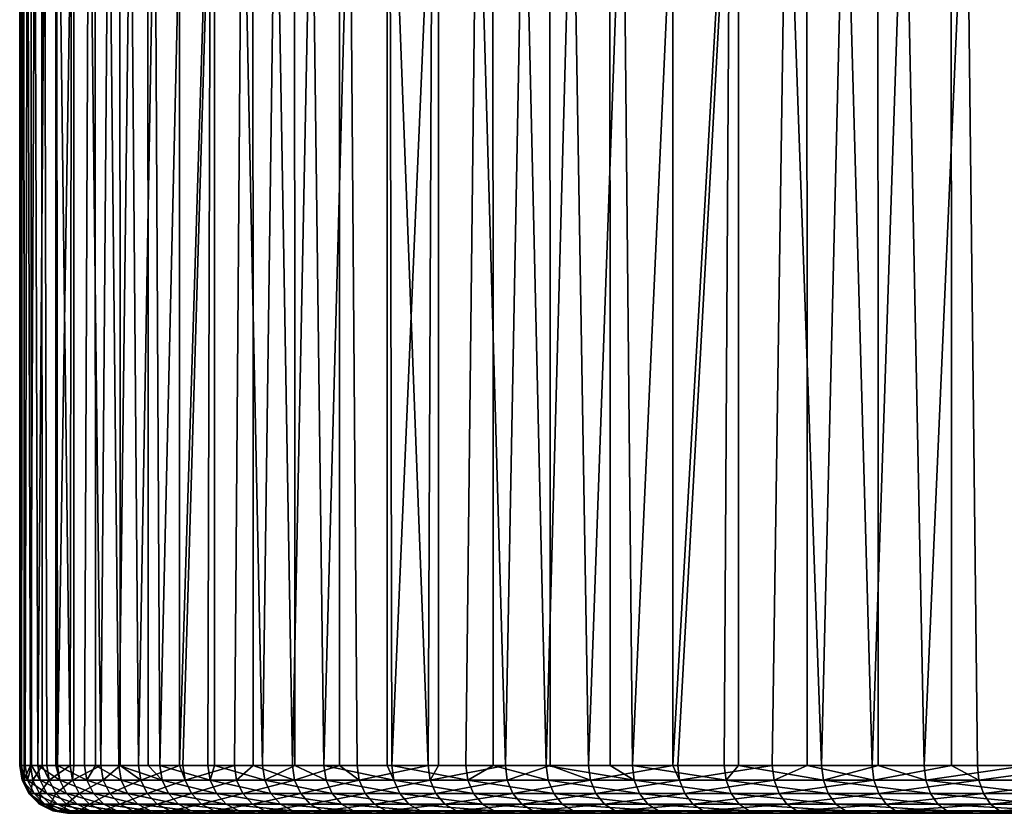
# Model space of a CAD drawing. Extents: x -88 to 190, y -79 to 25.
# Drawn here: x 120 to 130, y 0 to 8 of the extents above; entities that cross this region are included whole.
import ezdxf

# ---------------------------------------------------------------- set-up
doc = ezdxf.new("R2010")
doc.units = 0
doc.layers.add('L10', color=7, linetype='CONTINUOUS')

msp = doc.modelspace()

# ---------------------------------------------------------------- linework, layer by layer
at = {"layer": 'L10', "color": 7}
for points in [[(120.0081, 0.5, -0.529325), (120.0024, 0.5, -0.376981), (120.0047, 25, -0.529454)], [(120.0047, 25, -0.529454), (120.0024, 0.5, -0.376981), (120.0213, 0.5, 1.130705)], [(120.0081, 0.5, -0.529325), (120.0047, 25, -0.529454), (120.0592, 0.5, -1.883716)], [(120.0592, 0.5, -1.883716), (120.0047, 25, -0.529454), (120.1167, 25, -2.643975)], [(120.0047, 25, -0.529454), (120.0213, 0.5, 1.130705), (120.042, 25, 1.587704)], [(120.05, 0.5, 1.587201), (120.042, 25, 1.587704), (120.0213, 0.5, 1.130705)], [(120.116, 0.5, 2.635536), (120.2287, 25, 3.696952), (120.042, 25, 1.587704)], [(120.116, 0.5, 2.635536), (120.042, 25, 1.587704), (120.05, 0.5, 1.587201)], [(120.0592, 0.5, -1.883716), (120.1167, 25, -2.643975), (120.1262, 0.5, -2.643143)], [(120.2364, 0.5, 3.696067), (120.2287, 25, 3.696952), (120.116, 0.5, 2.635536)], [(120.3777, 25, -4.745323), (120.1917, 0.5, -3.385691), (120.1167, 25, -2.643975)], [(120.1262, 0.5, -2.643143), (120.1167, 25, -2.643975), (120.1917, 0.5, -3.385691)], [(120.3777, 25, -4.745323), (120.3808, 0.5, -4.744896), (120.1917, 0.5, -3.385691)], [(120.2364, 0.5, 3.696067), (120.2862, 0.5, 4.133709), (120.2287, 25, 3.696952)], [(120.2287, 25, 3.696952), (120.2862, 0.5, 4.133709), (120.5314, 0.5, 5.621439)], [(120.2287, 25, 3.696952), (120.5314, 0.5, 5.621439), (120.5636, 25, 5.787782)], [(120.7862, 25, -6.82303), (120.3994, 0.5, -4.879115), (120.3777, 25, -4.745323)], [(120.3994, 0.5, -4.879115), (120.3808, 0.5, -4.744896), (120.3777, 25, -4.745323)], [(120.7862, 25, -6.82303), (120.682, 0.5, -6.360213), (120.3994, 0.5, -4.879115)], [(120.5314, 0.5, 5.621439), (120.5673, 0.5, 5.786981), (120.5636, 25, 5.787782)], [(120.5636, 25, 5.787782), (120.5673, 0.5, 5.786981), (120.851, 0.5, 7.09497)], [(120.5636, 25, 5.787782), (120.851, 0.5, 7.09497), (121.0452, 25, 7.849778)], [(120.7941, 0.5, -6.821097), (120.682, 0.5, -6.360213), (120.7862, 25, -6.82303)], [(120.7941, 0.5, -6.821097), (120.7862, 25, -6.82303), (121.0385, 0.5, -7.825245)], [(121.0385, 0.5, -7.825245), (120.7862, 25, -6.82303), (121.3403, 25, -8.866745)], [(120.851, 0.5, 7.09497), (121.0543, 0.5, 7.847309), (121.0452, 25, 7.849778)], [(121.0385, 0.5, -7.825245), (121.3403, 25, -8.866745), (121.3476, 0.5, -8.864564)], [(121.0452, 25, 7.849778), (121.0543, 0.5, 7.847309), (121.2443, 0.5, 8.550578)], [(121.0452, 25, 7.849778), (121.2443, 0.5, 8.550578), (121.671, 25, 9.872667)], [(121.671, 25, 9.872667), (121.2443, 0.5, 8.550578), (121.6736, 0.5, 9.871817)], [(122.0371, 25, -10.86629), (121.4683, 0.5, -9.27051), (121.3403, 25, -8.866745)], [(121.3476, 0.5, -8.864564), (121.3403, 25, -8.866745), (121.4683, 0.5, -9.27051)], [(122.0371, 25, -10.86629), (121.9701, 0.5, -10.69236), (121.4683, 0.5, -9.27051)], [(121.671, 25, 9.872667), (121.6736, 0.5, 9.871817), (122.438, 25, 11.84637)], [(122.438, 25, 11.84637), (121.6736, 0.5, 9.871817), (121.7103, 0.5, 9.984586)], [(122.438, 25, 11.84637), (121.7103, 0.5, 9.984586), (122.2477, 0.5, 11.39337)], [(122.0409, 0.5, -10.86473), (121.9701, 0.5, -10.69236), (122.0371, 25, -10.86629)], [(122.0409, 0.5, -10.86473), (122.0371, 25, -10.86629), (122.5428, 0.5, -12.08719)], [(122.5428, 0.5, -12.08719), (122.0371, 25, -10.86629), (122.8732, 25, -12.81169)], [(122.4456, 0.5, 11.84302), (122.438, 25, 11.84637), (122.2477, 0.5, 11.39337)], [(122.8552, 0.5, 12.77338), (123.3423, 25, 13.76105), (122.438, 25, 11.84637)], [(122.8552, 0.5, 12.77338), (122.438, 25, 11.84637), (122.4456, 0.5, 11.84302)], [(122.5428, 0.5, -12.08719), (122.8732, 25, -12.81169), (122.8818, 0.5, -12.80767)], [(123.349, 0.5, 13.75771), (123.3423, 25, 13.76105), (122.8552, 0.5, 12.77338)], [(123.8445, 25, -14.69327), (123.1848, 0.5, -13.4515), (122.8732, 25, -12.81169)], [(122.8818, 0.5, -12.80767), (122.8732, 25, -12.81169), (123.1848, 0.5, -13.4515)], [(123.8445, 25, -14.69327), (123.8467, 0.5, -14.69215), (123.1848, 0.5, -13.4515)], [(123.349, 0.5, 13.75771), (123.5313, 0.5, 14.12112), (123.3423, 25, 13.76105)], [(123.3423, 25, 13.76105), (123.5313, 0.5, 14.12112), (124.2742, 0.5, 15.43319)], [(123.3423, 25, 13.76105), (124.2742, 0.5, 15.43319), (124.3794, 25, 15.60718)], [(124.9461, 25, -16.50165), (123.8945, 0.5, -14.78182), (123.8445, 25, -14.69327)], [(123.8945, 0.5, -14.78182), (123.8467, 0.5, -14.69215), (123.8445, 25, -14.69327)], [(124.9461, 25, -16.50165), (124.6702, 0.5, -16.0748), (123.8945, 0.5, -14.78182)], [(124.2742, 0.5, 15.43319), (124.3831, 0.5, 15.60481), (124.3794, 25, 15.60718)], [(124.3794, 25, 15.60718), (124.3831, 0.5, 15.60481), (125.0821, 0.5, 16.70627)], [(124.3794, 25, 15.60718), (125.0821, 0.5, 16.70627), (125.5441, 25, 17.37556)], [(124.9532, 0.5, -16.49693), (124.6702, 0.5, -16.0748), (124.9461, 25, -16.50165)], [(124.9532, 0.5, -16.49693), (124.9461, 25, -16.50165), (125.5098, 0.5, -17.32718)], [(125.5098, 0.5, -17.32718), (124.9461, 25, -16.50165), (126.1726, 25, -18.22782)], [(125.0821, 0.5, 16.70627), (125.5518, 0.5, 17.37012), (125.5441, 25, 17.37556)], [(125.5098, 0.5, -17.32718), (126.1726, 25, -18.22782), (126.1784, 0.5, -18.22348)], [(125.5441, 25, 17.37556), (125.5518, 0.5, 17.37012), (125.953, 0.5, 17.93715)], [(125.5441, 25, 17.37556), (125.953, 0.5, 17.93715), (126.8307, 25, 19.05737)], [(126.8307, 25, 19.05737), (125.953, 0.5, 17.93715), (126.8323, 0.5, 19.05613)], [(127.5177, 25, -19.86318), (126.4113, 0.5, -18.53579), (126.1726, 25, -18.22782)], [(126.1784, 0.5, -18.22348), (126.1726, 25, -18.22782), (126.4113, 0.5, -18.53579)], [(127.5177, 25, -19.86318), (127.3725, 0.5, -19.69757), (126.4113, 0.5, -18.53579)], [(126.8307, 25, 19.05737), (126.8323, 0.5, 19.05613), (128.2327, 25, 20.64423)], [(128.2327, 25, 20.64423), (126.8323, 0.5, 19.05613), (126.8846, 0.5, 19.12272)], [(128.2327, 25, 20.64423), (126.8846, 0.5, 19.12272), (127.8746, 0.5, 20.25998)], [(127.5212, 0.5, -19.85998), (127.3725, 0.5, -19.69757), (127.5177, 25, -19.86318)], [(127.5212, 0.5, -19.85998), (127.5177, 25, -19.86318), (128.3907, 0.5, -20.8096)], [(128.3907, 0.5, -20.8096), (127.5177, 25, -19.86318), (128.9748, 25, -21.39957)], [(128.2389, 0.5, 20.63827), (128.2327, 25, 20.64423), (127.8746, 0.5, 20.25998)], [(128.9205, 0.5, 21.34607), (129.7431, 25, 22.12825), (128.2327, 25, 20.64423)], [(128.9205, 0.5, 21.34607), (128.2327, 25, 20.64423), (128.2389, 0.5, 20.63827)], [(128.3907, 0.5, -20.8096), (128.9748, 25, -21.39957), (128.9814, 0.5, -21.3929)], [(129.748, 0.5, 22.12311), (129.7431, 25, 22.12825), (128.9205, 0.5, 21.34607)], [(130.5367, 25, -22.82936), (129.4636, 0.5, -21.86906), (128.9748, 25, -21.39957)], [(128.9814, 0.5, -21.3929), (128.9748, 25, -21.39957), (129.4636, 0.5, -21.86906)], [(130.5367, 25, -22.82936), (130.5378, 0.5, -22.82815), (129.4636, 0.5, -21.86906)], [(129.748, 0.5, 22.12311), (130.0196, 0.5, 22.37823), (129.7431, 25, 22.12825)], [(129.7431, 25, 22.12825), (130.0196, 0.5, 22.37823), (131.1693, 0.5, 23.35387)], [(129.7431, 25, 22.12825), (131.1693, 0.5, 23.35387), (131.3545, 25, 23.50203)], [(120.0268, 0.345492, -0.376674), (120.0213, 0.5, 1.130705), (120.0024, 0.5, -0.376981)], [(120.0268, 0.345492, -0.376674), (120.0024, 0.5, -0.376981), (120.0081, 0.5, -0.529325)], [(120.0081, 0.5, -0.529325), (120.0592, 0.5, -1.883716), (120.0836, 0.345492, -1.882179)], [(120.0836, 0.345492, -1.882179), (120.0268, 0.345492, -0.376674), (120.0081, 0.5, -0.529325)], [(120.0458, 0.345492, 1.129783), (120.05, 0.5, 1.587201), (120.0213, 0.5, 1.130705)], [(120.0458, 0.345492, 1.129783), (120.0213, 0.5, 1.130705), (120.0268, 0.345492, -0.376674)], [(120.1404, 0.345492, 2.633386), (120.116, 0.5, 2.635536), (120.0458, 0.345492, 1.129783)], [(120.116, 0.5, 2.635536), (120.05, 0.5, 1.587201), (120.0458, 0.345492, 1.129783)], [(120.1262, 0.5, -2.643143), (120.0836, 0.345492, -1.882179), (120.0592, 0.5, -1.883716)], [(120.216, 0.345492, -3.38293), (120.0836, 0.345492, -1.882179), (120.1262, 0.5, -2.643143)], [(120.2364, 0.5, 3.696067), (120.116, 0.5, 2.635536), (120.1404, 0.345492, 2.633386)], [(120.1262, 0.5, -2.643143), (120.1917, 0.5, -3.385691), (120.216, 0.345492, -3.38293)], [(120.1404, 0.345492, 2.633386), (120.3104, 0.345492, 4.130337), (120.2364, 0.5, 3.696067)], [(120.216, 0.345492, -3.38293), (120.1917, 0.5, -3.385691), (120.4236, 0.345492, -4.875135)], [(120.1917, 0.5, -3.385691), (120.3808, 0.5, -4.744896), (120.4236, 0.345492, -4.875135)], [(120.3104, 0.345492, 4.130337), (120.2862, 0.5, 4.133709), (120.2364, 0.5, 3.696067)], [(120.3104, 0.345492, 4.130337), (120.5314, 0.5, 5.621439), (120.2862, 0.5, 4.133709)], [(120.5554, 0.345492, 5.616854), (120.5314, 0.5, 5.621439), (120.3104, 0.345492, 4.130337)], [(120.4236, 0.345492, -4.875135), (120.3808, 0.5, -4.744896), (120.3994, 0.5, -4.879115)], [(120.4236, 0.345492, -4.875135), (120.3994, 0.5, -4.879115), (120.7059, 0.345492, -6.355025)], [(120.7059, 0.345492, -6.355025), (120.3994, 0.5, -4.879115), (120.682, 0.5, -6.360213)], [(120.5554, 0.345492, 5.616854), (120.5673, 0.5, 5.786981), (120.5314, 0.5, 5.621439)], [(120.8748, 0.345492, 7.089182), (120.851, 0.5, 7.09497), (120.5554, 0.345492, 5.616854)], [(120.851, 0.5, 7.09497), (120.5673, 0.5, 5.786981), (120.5554, 0.345492, 5.616854)], [(120.7059, 0.345492, -6.355025), (120.682, 0.5, -6.360213), (120.7941, 0.5, -6.821097)], [(121.0622, 0.345492, -7.818862), (120.7059, 0.345492, -6.355025), (120.7941, 0.5, -6.821097)], [(120.7941, 0.5, -6.821097), (121.0385, 0.5, -7.825245), (121.0622, 0.345492, -7.818862)], [(121.0543, 0.5, 7.847309), (120.851, 0.5, 7.09497), (120.8748, 0.345492, 7.089182)], [(120.8748, 0.345492, 7.089182), (121.2678, 0.345492, 8.543603), (121.0543, 0.5, 7.847309)], [(121.0622, 0.345492, -7.818862), (121.0385, 0.5, -7.825245), (121.4916, 0.345492, -9.262947)], [(121.0385, 0.5, -7.825245), (121.3476, 0.5, -8.864564), (121.4916, 0.345492, -9.262947)], [(121.2678, 0.345492, 8.543603), (121.2443, 0.5, 8.550578), (121.0543, 0.5, 7.847309)], [(121.2678, 0.345492, 8.543603), (121.6736, 0.5, 9.871817), (121.2443, 0.5, 8.550578)], [(121.7334, 0.345492, 9.976442), (121.6736, 0.5, 9.871817), (121.2678, 0.345492, 8.543603)], [(121.4916, 0.345492, -9.262947), (121.3476, 0.5, -8.864564), (121.4683, 0.5, -9.27051)], [(121.4916, 0.345492, -9.262947), (121.4683, 0.5, -9.27051), (121.993, 0.345492, -10.68363)], [(121.993, 0.345492, -10.68363), (121.4683, 0.5, -9.27051), (121.9701, 0.5, -10.69236)], [(121.7334, 0.345492, 9.976442), (121.7103, 0.5, 9.984586), (121.6736, 0.5, 9.871817)], [(122.2477, 0.5, 11.39337), (121.7103, 0.5, 9.984586), (121.7334, 0.345492, 9.976442)], [(121.7334, 0.345492, 9.976442), (122.2703, 0.345492, 11.38408), (122.2477, 0.5, 11.39337)], [(121.993, 0.345492, -10.68363), (121.9701, 0.5, -10.69236), (122.0409, 0.5, -10.86473)], [(122.5652, 0.345492, -12.07733), (121.993, 0.345492, -10.68363), (122.0409, 0.5, -10.86473)], [(122.0409, 0.5, -10.86473), (122.5428, 0.5, -12.08719), (122.5652, 0.345492, -12.07733)], [(122.2477, 0.5, 11.39337), (122.2703, 0.345492, 11.38408), (122.4456, 0.5, 11.84302)], [(122.2703, 0.345492, 11.38408), (122.8773, 0.345492, 12.76296), (122.4456, 0.5, 11.84302)], [(122.4456, 0.5, 11.84302), (122.8773, 0.345492, 12.76296), (122.8552, 0.5, 12.77338)], [(122.8818, 0.5, -12.80767), (122.5652, 0.345492, -12.07733), (122.5428, 0.5, -12.08719)], [(123.2066, 0.345492, -13.44052), (122.5652, 0.345492, -12.07733), (122.8818, 0.5, -12.80767)], [(123.349, 0.5, 13.75771), (122.8552, 0.5, 12.77338), (122.8773, 0.345492, 12.76296)], [(122.8773, 0.345492, 12.76296), (123.5529, 0.345492, 14.1096), (123.349, 0.5, 13.75771)], [(122.8818, 0.5, -12.80767), (123.1848, 0.5, -13.4515), (123.2066, 0.345492, -13.44052)], [(123.2066, 0.345492, -13.44052), (123.1848, 0.5, -13.4515), (123.9158, 0.345492, -14.76976)], [(123.1848, 0.5, -13.4515), (123.8467, 0.5, -14.69215), (123.9158, 0.345492, -14.76976)], [(123.5529, 0.345492, 14.1096), (123.5313, 0.5, 14.12112), (123.349, 0.5, 13.75771)], [(123.5529, 0.345492, 14.1096), (124.2742, 0.5, 15.43319), (123.5313, 0.5, 14.12112)], [(124.2952, 0.345492, 15.4206), (124.2742, 0.5, 15.43319), (123.5529, 0.345492, 14.1096)], [(123.9158, 0.345492, -14.76976), (123.8467, 0.5, -14.69215), (123.8945, 0.5, -14.78182)], [(123.9158, 0.345492, -14.76976), (123.8945, 0.5, -14.78182), (124.6908, 0.345492, -16.06169)], [(124.6908, 0.345492, -16.06169), (123.8945, 0.5, -14.78182), (124.6702, 0.5, -16.0748)], [(124.2952, 0.345492, 15.4206), (124.3831, 0.5, 15.60481), (124.2742, 0.5, 15.43319)], [(125.1024, 0.345492, 16.69264), (125.0821, 0.5, 16.70627), (124.2952, 0.345492, 15.4206)], [(125.0821, 0.5, 16.70627), (124.3831, 0.5, 15.60481), (124.2952, 0.345492, 15.4206)], [(124.6908, 0.345492, -16.06169), (124.6702, 0.5, -16.0748), (124.9532, 0.5, -16.49693)], [(125.5298, 0.345492, -17.31305), (124.6908, 0.345492, -16.06169), (124.9532, 0.5, -16.49693)], [(124.9532, 0.5, -16.49693), (125.5098, 0.5, -17.32718), (125.5298, 0.345492, -17.31305)], [(125.5518, 0.5, 17.37012), (125.0821, 0.5, 16.70627), (125.1024, 0.345492, 16.69264)], [(125.1024, 0.345492, 16.69264), (125.9726, 0.345492, 17.92252), (125.5518, 0.5, 17.37012)], [(125.5298, 0.345492, -17.31305), (125.5098, 0.5, -17.32718), (126.4306, 0.345492, -18.52067)], [(125.5098, 0.5, -17.32718), (126.1784, 0.5, -18.22348), (126.4306, 0.345492, -18.52067)], [(125.9726, 0.345492, 17.92252), (125.953, 0.5, 17.93715), (125.5518, 0.5, 17.37012)], [(125.9726, 0.345492, 17.92252), (126.8323, 0.5, 19.05613), (125.953, 0.5, 17.93715)], [(126.9035, 0.345492, 19.10712), (126.8323, 0.5, 19.05613), (125.9726, 0.345492, 17.92252)], [(126.4306, 0.345492, -18.52067), (126.1784, 0.5, -18.22348), (126.4113, 0.5, -18.53579)], [(126.4306, 0.345492, -18.52067), (126.4113, 0.5, -18.53579), (127.3909, 0.345492, -19.6815)], [(127.3909, 0.345492, -19.6815), (126.4113, 0.5, -18.53579), (127.3725, 0.5, -19.69757)], [(126.9035, 0.345492, 19.10712), (126.8846, 0.5, 19.12272), (126.8323, 0.5, 19.05613)], [(127.8746, 0.5, 20.25998), (126.8846, 0.5, 19.12272), (126.9035, 0.345492, 19.10712)], [(126.9035, 0.345492, 19.10712), (127.8927, 0.345492, 20.24346), (127.8746, 0.5, 20.25998)], [(127.3909, 0.345492, -19.6815), (127.3725, 0.5, -19.69757), (127.5212, 0.5, -19.85998)], [(128.4084, 0.345492, -20.79262), (127.3909, 0.345492, -19.6815), (127.5212, 0.5, -19.85998)], [(127.5212, 0.5, -19.85998), (128.3907, 0.5, -20.8096), (128.4084, 0.345492, -20.79262)], [(127.8746, 0.5, 20.25998), (127.8927, 0.345492, 20.24346), (128.2389, 0.5, 20.63827)], [(127.8927, 0.345492, 20.24346), (128.9377, 0.345492, 21.32866), (128.2389, 0.5, 20.63827)], [(128.2389, 0.5, 20.63827), (128.9377, 0.345492, 21.32866), (128.9205, 0.5, 21.34607)], [(128.9814, 0.5, -21.3929), (128.4084, 0.345492, -20.79262), (128.3907, 0.5, -20.8096)], [(129.4803, 0.345492, -21.85122), (128.4084, 0.345492, -20.79262), (128.9814, 0.5, -21.3929)], [(129.748, 0.5, 22.12311), (128.9205, 0.5, 21.34607), (128.9377, 0.345492, 21.32866)], [(128.9377, 0.345492, 21.32866), (130.0359, 0.345492, 22.35998), (129.748, 0.5, 22.12311)], [(128.9814, 0.5, -21.3929), (129.4636, 0.5, -21.86906), (129.4803, 0.345492, -21.85122)], [(129.4636, 0.5, -21.86906), (130.5378, 0.5, -22.82815), (129.4803, 0.345492, -21.85122)], [(129.4803, 0.345492, -21.85122), (130.5378, 0.5, -22.82815), (130.6041, 0.345492, -22.85462)], [(130.0359, 0.345492, 22.35998), (130.0196, 0.5, 22.37823), (129.748, 0.5, 22.12311)], [(130.0359, 0.345492, 22.35998), (131.1693, 0.5, 23.35387), (130.0196, 0.5, 22.37823)], [(131.1846, 0.345492, 23.33482), (131.1693, 0.5, 23.35387), (130.0359, 0.345492, 22.35998)], [(120.1545, 0.206107, -1.87772), (120.0979, 0.206107, -0.375781), (120.0268, 0.345492, -0.376674)], [(120.0268, 0.345492, -0.376674), (120.0979, 0.206107, -0.375781), (120.0458, 0.345492, 1.129783)], [(120.0836, 0.345492, -1.882179), (120.1545, 0.206107, -1.87772), (120.0268, 0.345492, -0.376674)], [(120.1404, 0.345492, 2.633386), (120.0458, 0.345492, 1.129783), (120.1167, 0.206107, 1.127106)], [(120.1167, 0.206107, 1.127106), (120.0458, 0.345492, 1.129783), (120.0979, 0.206107, -0.375781)], [(120.216, 0.345492, -3.38293), (120.2865, 0.206107, -3.374915), (120.0836, 0.345492, -1.882179)], [(120.2865, 0.206107, -3.374915), (120.1545, 0.206107, -1.87772), (120.0836, 0.345492, -1.882179)], [(120.1167, 0.206107, 1.127106), (120.2111, 0.206107, 2.627147), (120.1404, 0.345492, 2.633386)], [(120.1404, 0.345492, 2.633386), (120.2111, 0.206107, 2.627147), (120.3104, 0.345492, 4.130337)], [(120.2111, 0.206107, 2.627147), (120.3807, 0.206107, 4.120551), (120.3104, 0.345492, 4.130337)], [(120.216, 0.345492, -3.38293), (120.4236, 0.345492, -4.875135), (120.4936, 0.206107, -4.863584)], [(120.4936, 0.206107, -4.863584), (120.2865, 0.206107, -3.374915), (120.216, 0.345492, -3.38293)], [(120.3104, 0.345492, 4.130337), (120.3807, 0.206107, 4.120551), (120.5554, 0.345492, 5.616854)], [(120.6252, 0.206107, 5.603546), (120.5554, 0.345492, 5.616854), (120.3807, 0.206107, 4.120551)], [(120.7059, 0.345492, -6.355025), (120.7753, 0.206107, -6.339969), (120.4236, 0.345492, -4.875135)], [(120.4936, 0.206107, -4.863584), (120.4236, 0.345492, -4.875135), (120.7753, 0.206107, -6.339969)], [(120.8748, 0.345492, 7.089182), (120.5554, 0.345492, 5.616854), (120.6252, 0.206107, 5.603546)], [(120.6252, 0.206107, 5.603546), (120.9438, 0.206107, 7.072386), (120.8748, 0.345492, 7.089182)], [(121.1307, 0.206107, -7.800337), (120.7753, 0.206107, -6.339969), (120.7059, 0.345492, -6.355025)], [(121.0622, 0.345492, -7.818862), (121.1307, 0.206107, -7.800337), (120.7059, 0.345492, -6.355025)], [(120.8748, 0.345492, 7.089182), (120.9438, 0.206107, 7.072386), (121.2678, 0.345492, 8.543603)], [(120.9438, 0.206107, 7.072386), (121.3359, 0.206107, 8.523361), (121.2678, 0.345492, 8.543603)], [(121.0622, 0.345492, -7.818862), (121.4916, 0.345492, -9.262947), (121.5591, 0.206107, -9.241002)], [(121.5591, 0.206107, -9.241002), (121.1307, 0.206107, -7.800337), (121.0622, 0.345492, -7.818862)], [(121.2678, 0.345492, 8.543603), (121.3359, 0.206107, 8.523361), (121.7334, 0.345492, 9.976442)], [(121.3359, 0.206107, 8.523361), (121.8003, 0.206107, 9.952805), (121.7334, 0.345492, 9.976442)], [(121.993, 0.345492, -10.68363), (122.0594, 0.206107, -10.65832), (121.4916, 0.345492, -9.262947)], [(121.5591, 0.206107, -9.241002), (121.4916, 0.345492, -9.262947), (122.0594, 0.206107, -10.65832)], [(121.7334, 0.345492, 9.976442), (121.8003, 0.206107, 9.952805), (122.2703, 0.345492, 11.38408)], [(121.8003, 0.206107, 9.952805), (122.336, 0.206107, 11.35711), (122.2703, 0.345492, 11.38408)], [(122.6302, 0.206107, -12.04872), (122.0594, 0.206107, -10.65832), (121.993, 0.345492, -10.68363)], [(122.5652, 0.345492, -12.07733), (122.6302, 0.206107, -12.04872), (121.993, 0.345492, -10.68363)], [(122.2703, 0.345492, 11.38408), (122.336, 0.206107, 11.35711), (122.8773, 0.345492, 12.76296)], [(122.336, 0.206107, 11.35711), (122.9416, 0.206107, 12.73272), (122.8773, 0.345492, 12.76296)], [(123.2066, 0.345492, -13.44052), (123.2701, 0.206107, -13.40868), (122.5652, 0.345492, -12.07733)], [(123.2701, 0.206107, -13.40868), (122.6302, 0.206107, -12.04872), (122.5652, 0.345492, -12.07733)], [(122.8773, 0.345492, 12.76296), (122.9416, 0.206107, 12.73272), (123.5529, 0.345492, 14.1096)], [(122.9416, 0.206107, 12.73272), (123.6155, 0.206107, 14.07617), (123.5529, 0.345492, 14.1096)], [(123.2066, 0.345492, -13.44052), (123.9158, 0.345492, -14.76976), (123.9776, 0.206107, -14.73477)], [(123.9776, 0.206107, -14.73477), (123.2701, 0.206107, -13.40868), (123.2066, 0.345492, -13.44052)], [(123.5529, 0.345492, 14.1096), (123.6155, 0.206107, 14.07617), (124.2952, 0.345492, 15.4206)], [(124.3561, 0.206107, 15.38406), (124.2952, 0.345492, 15.4206), (123.6155, 0.206107, 14.07617)], [(124.6908, 0.345492, -16.06169), (124.7508, 0.206107, -16.02364), (123.9158, 0.345492, -14.76976)], [(123.9776, 0.206107, -14.73477), (123.9158, 0.345492, -14.76976), (124.7508, 0.206107, -16.02364)], [(125.1024, 0.345492, 16.69264), (124.2952, 0.345492, 15.4206), (124.3561, 0.206107, 15.38406)], [(124.3561, 0.206107, 15.38406), (125.1614, 0.206107, 16.65309), (125.1024, 0.345492, 16.69264)], [(125.5878, 0.206107, -17.27203), (124.7508, 0.206107, -16.02364), (124.6908, 0.345492, -16.06169)], [(125.5298, 0.345492, -17.31305), (125.5878, 0.206107, -17.27203), (124.6908, 0.345492, -16.06169)], [(125.1024, 0.345492, 16.69264), (125.1614, 0.206107, 16.65309), (125.9726, 0.345492, 17.92252)], [(125.1614, 0.206107, 16.65309), (126.0295, 0.206107, 17.88005), (125.9726, 0.345492, 17.92252)], [(125.5298, 0.345492, -17.31305), (126.4306, 0.345492, -18.52067), (126.4864, 0.206107, -18.47679)], [(126.4864, 0.206107, -18.47679), (125.5878, 0.206107, -17.27203), (125.5298, 0.345492, -17.31305)], [(125.9726, 0.345492, 17.92252), (126.0295, 0.206107, 17.88005), (126.9035, 0.345492, 19.10712)], [(126.0295, 0.206107, 17.88005), (126.9582, 0.206107, 19.06185), (126.9035, 0.345492, 19.10712)], [(127.3909, 0.345492, -19.6815), (127.4445, 0.206107, -19.63487), (126.4306, 0.345492, -18.52067)], [(126.4864, 0.206107, -18.47679), (126.4306, 0.345492, -18.52067), (127.4445, 0.206107, -19.63487)], [(126.9035, 0.345492, 19.10712), (126.9582, 0.206107, 19.06185), (127.8927, 0.345492, 20.24346)], [(126.9582, 0.206107, 19.06185), (127.945, 0.206107, 20.1955), (127.8927, 0.345492, 20.24346)], [(128.4595, 0.206107, -20.74336), (127.4445, 0.206107, -19.63487), (127.3909, 0.345492, -19.6815)], [(128.4084, 0.345492, -20.79262), (128.4595, 0.206107, -20.74336), (127.3909, 0.345492, -19.6815)], [(127.8927, 0.345492, 20.24346), (127.945, 0.206107, 20.1955), (128.9377, 0.345492, 21.32866)], [(127.945, 0.206107, 20.1955), (128.9876, 0.206107, 21.27812), (128.9377, 0.345492, 21.32866)], [(129.4803, 0.345492, -21.85122), (129.529, 0.206107, -21.79945), (128.4084, 0.345492, -20.79262)], [(129.529, 0.206107, -21.79945), (128.4595, 0.206107, -20.74336), (128.4084, 0.345492, -20.79262)], [(128.9377, 0.345492, 21.32866), (128.9876, 0.206107, 21.27812), (130.0359, 0.345492, 22.35998)], [(128.9876, 0.206107, 21.27812), (130.0832, 0.206107, 22.307), (130.0359, 0.345492, 22.35998)], [(129.4803, 0.345492, -21.85122), (130.6041, 0.345492, -22.85462), (130.6501, 0.206107, -22.80047)], [(130.6501, 0.206107, -22.80047), (129.529, 0.206107, -21.79945), (129.4803, 0.345492, -21.85122)], [(130.0359, 0.345492, 22.35998), (130.0832, 0.206107, 22.307), (131.1846, 0.345492, 23.33482)], [(131.2292, 0.206107, 23.27953), (131.1846, 0.345492, 23.33482), (130.0832, 0.206107, 22.307)], [(120.1545, 0.206107, -1.87772), (120.2649, 0.095492, -1.870774), (120.0979, 0.206107, -0.375781)], [(120.1167, 0.206107, 1.127106), (120.0979, 0.206107, -0.375781), (120.2085, 0.095492, -0.374391)], [(120.2085, 0.095492, -0.374391), (120.0979, 0.206107, -0.375781), (120.2649, 0.095492, -1.870774)], [(120.2085, 0.095492, -0.374391), (120.2273, 0.095492, 1.122937), (120.1167, 0.206107, 1.127106)], [(120.1167, 0.206107, 1.127106), (120.2273, 0.095492, 1.122937), (120.2111, 0.206107, 2.627147)], [(120.3965, 0.095492, -3.362431), (120.2649, 0.095492, -1.870774), (120.1545, 0.206107, -1.87772)], [(120.2865, 0.206107, -3.374915), (120.3965, 0.095492, -3.362431), (120.1545, 0.206107, -1.87772)], [(120.2273, 0.095492, 1.122937), (120.3213, 0.095492, 2.617429), (120.2111, 0.206107, 2.627147)], [(120.2111, 0.206107, 2.627147), (120.3213, 0.095492, 2.617429), (120.3807, 0.206107, 4.120551)], [(120.4936, 0.206107, -4.863584), (120.6028, 0.095492, -4.845594), (120.2865, 0.206107, -3.374915)], [(120.6028, 0.095492, -4.845594), (120.3965, 0.095492, -3.362431), (120.2865, 0.206107, -3.374915)], [(120.4903, 0.095492, 4.105309), (120.3807, 0.206107, 4.120551), (120.3213, 0.095492, 2.617429)], [(120.6252, 0.206107, 5.603546), (120.3807, 0.206107, 4.120551), (120.4903, 0.095492, 4.105309)], [(120.4903, 0.095492, 4.105309), (120.7338, 0.095492, 5.582819), (120.6252, 0.206107, 5.603546)], [(120.4936, 0.206107, -4.863584), (120.7753, 0.206107, -6.339969), (120.8834, 0.095492, -6.316517)], [(120.8834, 0.095492, -6.316517), (120.6028, 0.095492, -4.845594), (120.4936, 0.206107, -4.863584)], [(120.6252, 0.206107, 5.603546), (120.7338, 0.095492, 5.582819), (120.9438, 0.206107, 7.072386)], [(120.7338, 0.095492, 5.582819), (121.0513, 0.095492, 7.046226), (120.9438, 0.206107, 7.072386)], [(121.1307, 0.206107, -7.800337), (121.2375, 0.095492, -7.771484), (120.7753, 0.206107, -6.339969)], [(120.8834, 0.095492, -6.316517), (120.7753, 0.206107, -6.339969), (121.2375, 0.095492, -7.771484)], [(120.9438, 0.206107, 7.072386), (121.0513, 0.095492, 7.046226), (121.3359, 0.206107, 8.523361)], [(121.0513, 0.095492, 7.046226), (121.4419, 0.095492, 8.491834), (121.3359, 0.206107, 8.523361)], [(121.6643, 0.095492, -9.206819), (121.2375, 0.095492, -7.771484), (121.1307, 0.206107, -7.800337)], [(121.5591, 0.206107, -9.241002), (121.6643, 0.095492, -9.206819), (121.1307, 0.206107, -7.800337)], [(121.3359, 0.206107, 8.523361), (121.4419, 0.095492, 8.491834), (121.8003, 0.206107, 9.952805)], [(121.4419, 0.095492, 8.491834), (121.9046, 0.095492, 9.91599), (121.8003, 0.206107, 9.952805)], [(121.5591, 0.206107, -9.241002), (122.0594, 0.206107, -10.65832), (122.1627, 0.095492, -10.6189)], [(122.1627, 0.095492, -10.6189), (121.6643, 0.095492, -9.206819), (121.5591, 0.206107, -9.241002)], [(121.8003, 0.206107, 9.952805), (121.9046, 0.095492, 9.91599), (122.336, 0.206107, 11.35711)], [(121.9046, 0.095492, 9.91599), (122.4383, 0.095492, 11.3151), (122.336, 0.206107, 11.35711)], [(122.6302, 0.206107, -12.04872), (122.7314, 0.095492, -12.00415), (122.0594, 0.206107, -10.65832)], [(122.1627, 0.095492, -10.6189), (122.0594, 0.206107, -10.65832), (122.7314, 0.095492, -12.00415)], [(122.336, 0.206107, 11.35711), (122.4383, 0.095492, 11.3151), (122.9416, 0.206107, 12.73272)], [(122.4383, 0.095492, 11.3151), (123.0417, 0.095492, 12.68562), (122.9416, 0.206107, 12.73272)], [(123.369, 0.095492, -13.35908), (122.7314, 0.095492, -12.00415), (122.6302, 0.206107, -12.04872)], [(123.2701, 0.206107, -13.40868), (123.369, 0.095492, -13.35908), (122.6302, 0.206107, -12.04872)], [(122.9416, 0.206107, 12.73272), (123.0417, 0.095492, 12.68562), (123.6155, 0.206107, 14.07617)], [(123.7131, 0.095492, 14.0241), (123.6155, 0.206107, 14.07617), (123.0417, 0.095492, 12.68562)], [(123.9776, 0.206107, -14.73477), (124.0738, 0.095492, -14.68027), (123.2701, 0.206107, -13.40868)], [(124.0738, 0.095492, -14.68027), (123.369, 0.095492, -13.35908), (123.2701, 0.206107, -13.40868)], [(124.3561, 0.206107, 15.38406), (123.6155, 0.206107, 14.07617), (123.7131, 0.095492, 14.0241)], [(123.7131, 0.095492, 14.0241), (124.4509, 0.095492, 15.32716), (124.3561, 0.206107, 15.38406)], [(123.9776, 0.206107, -14.73477), (124.7508, 0.206107, -16.02364), (124.8442, 0.095492, -15.96437)], [(124.8442, 0.095492, -15.96437), (124.0738, 0.095492, -14.68027), (123.9776, 0.206107, -14.73477)], [(124.3561, 0.206107, 15.38406), (124.4509, 0.095492, 15.32716), (125.1614, 0.206107, 16.65309)], [(124.4509, 0.095492, 15.32716), (125.2533, 0.095492, 16.59149), (125.1614, 0.206107, 16.65309)], [(125.5878, 0.206107, -17.27203), (125.6781, 0.095492, -17.20814), (124.7508, 0.206107, -16.02364)], [(124.8442, 0.095492, -15.96437), (124.7508, 0.206107, -16.02364), (125.6781, 0.095492, -17.20814)], [(125.1614, 0.206107, 16.65309), (125.2533, 0.095492, 16.59149), (126.0295, 0.206107, 17.88005)], [(125.2533, 0.095492, 16.59149), (126.1182, 0.095492, 17.81392), (126.0295, 0.206107, 17.88005)], [(126.5734, 0.095492, -18.40844), (125.6781, 0.095492, -17.20814), (125.5878, 0.206107, -17.27203)], [(126.4864, 0.206107, -18.47679), (126.5734, 0.095492, -18.40844), (125.5878, 0.206107, -17.27203)], [(126.0295, 0.206107, 17.88005), (126.1182, 0.095492, 17.81392), (126.9582, 0.206107, 19.06185)], [(126.1182, 0.095492, 17.81392), (127.0434, 0.095492, 18.99134), (126.9582, 0.206107, 19.06185)], [(126.4864, 0.206107, -18.47679), (127.4445, 0.206107, -19.63487), (127.5279, 0.095492, -19.56225)], [(127.5279, 0.095492, -19.56225), (126.5734, 0.095492, -18.40844), (126.4864, 0.206107, -18.47679)], [(126.9582, 0.206107, 19.06185), (127.0434, 0.095492, 18.99134), (127.945, 0.206107, 20.1955)], [(127.0434, 0.095492, 18.99134), (128.0266, 0.095492, 20.12079), (127.945, 0.206107, 20.1955)], [(128.4595, 0.206107, -20.74336), (128.5392, 0.095492, -20.66663), (127.4445, 0.206107, -19.63487)], [(127.5279, 0.095492, -19.56225), (127.4445, 0.206107, -19.63487), (128.5392, 0.095492, -20.66663)], [(127.945, 0.206107, 20.1955), (128.0266, 0.095492, 20.12079), (128.9876, 0.206107, 21.27812)], [(128.0266, 0.095492, 20.12079), (129.0653, 0.095492, 21.19942), (128.9876, 0.206107, 21.27812)], [(129.6047, 0.095492, -21.71881), (128.5392, 0.095492, -20.66663), (128.4595, 0.206107, -20.74336)], [(129.529, 0.206107, -21.79945), (129.6047, 0.095492, -21.71881), (128.4595, 0.206107, -20.74336)], [(128.9876, 0.206107, 21.27812), (129.0653, 0.095492, 21.19942), (130.0832, 0.206107, 22.307)], [(130.1569, 0.095492, 22.22449), (130.0832, 0.206107, 22.307), (129.0653, 0.095492, 21.19942)], [(130.6501, 0.206107, -22.80047), (130.7217, 0.095492, -22.71613), (129.529, 0.206107, -21.79945)], [(130.7217, 0.095492, -22.71613), (129.6047, 0.095492, -21.71881), (129.529, 0.206107, -21.79945)], [(131.2292, 0.206107, 23.27953), (130.0832, 0.206107, 22.307), (130.1569, 0.095492, 22.22449)], [(130.1569, 0.095492, 22.22449), (131.2986, 0.095492, 23.19342), (131.2292, 0.206107, 23.27953)], [(120.2085, 0.095492, -0.374391), (120.2649, 0.095492, -1.870774), (120.404, 0.024472, -1.862022)], [(120.404, 0.024472, -1.862022), (120.3478, 0.024472, -0.37264), (120.2085, 0.095492, -0.374391)], [(120.2085, 0.095492, -0.374391), (120.3478, 0.024472, -0.37264), (120.2273, 0.095492, 1.122937)], [(120.3478, 0.024472, -0.37264), (120.3666, 0.024472, 1.117684), (120.2273, 0.095492, 1.122937)], [(120.2273, 0.095492, 1.122937), (120.3666, 0.024472, 1.117684), (120.3213, 0.095492, 2.617429)], [(120.3965, 0.095492, -3.362431), (120.5349, 0.024472, -3.346701), (120.2649, 0.095492, -1.870774)], [(120.404, 0.024472, -1.862022), (120.2649, 0.095492, -1.870774), (120.5349, 0.024472, -3.346701)], [(120.4903, 0.095492, 4.105309), (120.3213, 0.095492, 2.617429), (120.4601, 0.024472, 2.605184)], [(120.4601, 0.024472, 2.605184), (120.3213, 0.095492, 2.617429), (120.3666, 0.024472, 1.117684)], [(120.5582, 0, -1.85232), (120.5023, 0, -0.370698), (120.3478, 0.024472, -0.37264)], [(120.3478, 0.024472, -0.37264), (120.5023, 0, -0.370698), (120.3666, 0.024472, 1.117684)], [(120.404, 0.024472, -1.862022), (120.5582, 0, -1.85232), (120.3478, 0.024472, -0.37264)], [(120.4601, 0.024472, 2.605184), (120.3666, 0.024472, 1.117684), (120.521, 0, 1.11186)], [(120.521, 0, 1.11186), (120.3666, 0.024472, 1.117684), (120.5023, 0, -0.370698)], [(120.7403, 0.024472, -4.822925), (120.5349, 0.024472, -3.346701), (120.3965, 0.095492, -3.362431)], [(120.6028, 0.095492, -4.845594), (120.7403, 0.024472, -4.822925), (120.3965, 0.095492, -3.362431)], [(120.404, 0.024472, -1.862022), (120.5349, 0.024472, -3.346701), (120.6885, 0, -3.329263)], [(120.6885, 0, -3.329263), (120.5582, 0, -1.85232), (120.404, 0.024472, -1.862022)], [(120.4601, 0.024472, 2.605184), (120.6283, 0.024472, 4.086103), (120.4903, 0.095492, 4.105309)], [(120.521, 0, 1.11186), (120.6141, 0, 2.59161), (120.4601, 0.024472, 2.605184)], [(120.4601, 0.024472, 2.605184), (120.6141, 0, 2.59161), (120.6283, 0.024472, 4.086103)], [(120.4903, 0.095492, 4.105309), (120.6283, 0.024472, 4.086103), (120.7338, 0.095492, 5.582819)], [(148.5178, 0, -29.46274), (120.521, 0, 1.11186), (120.5023, 0, -0.370698)], [(148.5178, 0, -29.46274), (120.5023, 0, -0.370698), (120.5582, 0, -1.85232)], [(120.6141, 0, 2.59161), (120.521, 0, 1.11186), (148.5178, 0, -29.46274)], [(120.7403, 0.024472, -4.822925), (120.8928, 0, -4.797796), (120.5349, 0.024472, -3.346701)], [(120.6885, 0, -3.329263), (120.5349, 0.024472, -3.346701), (120.8928, 0, -4.797796)], [(120.5582, 0, -1.85232), (120.6885, 0, -3.329263), (148.5178, 0, -29.46274)], [(120.8834, 0.095492, -6.316517), (121.0196, 0.024472, -6.286967), (120.6028, 0.095492, -4.845594)], [(121.0196, 0.024472, -6.286967), (120.7403, 0.024472, -4.822925), (120.6028, 0.095492, -4.845594)], [(120.6141, 0, 2.59161), (120.7814, 0, 4.064814), (120.6283, 0.024472, 4.086103)], [(148.5178, 0, -29.46274), (120.7814, 0, 4.064814), (120.6141, 0, 2.59161)], [(120.6283, 0.024472, 4.086103), (120.8708, 0.024472, 5.556701), (120.7338, 0.095492, 5.582819)], [(120.6283, 0.024472, 4.086103), (120.7814, 0, 4.064814), (120.8708, 0.024472, 5.556701)], [(120.6885, 0, -3.329263), (120.8928, 0, -4.797796), (148.5178, 0, -29.46274)], [(120.7338, 0.095492, 5.582819), (120.8708, 0.024472, 5.556701), (121.0513, 0.095492, 7.046226)], [(121.1706, 0, -6.25421), (120.8928, 0, -4.797796), (120.7403, 0.024472, -4.822925)], [(121.0196, 0.024472, -6.286967), (121.1706, 0, -6.25421), (120.7403, 0.024472, -4.822925)], [(120.7814, 0, 4.064814), (121.0225, 0, 5.527749), (120.8708, 0.024472, 5.556701)], [(148.5178, 0, -29.46274), (121.0225, 0, 5.527749), (120.7814, 0, 4.064814)], [(120.8708, 0.024472, 5.556701), (121.1867, 0.024472, 7.013261), (121.0513, 0.095492, 7.046226)], [(120.8708, 0.024472, 5.556701), (121.0225, 0, 5.527749), (121.1867, 0.024472, 7.013261)], [(120.8834, 0.095492, -6.316517), (121.2375, 0.095492, -7.771484), (121.3721, 0.024472, -7.735127)], [(121.3721, 0.024472, -7.735127), (121.0196, 0.024472, -6.286967), (120.8834, 0.095492, -6.316517)], [(148.5178, 0, -29.46274), (120.8928, 0, -4.797796), (121.1706, 0, -6.25421)], [(121.3721, 0.024472, -7.735127), (121.5212, 0, -7.694825), (121.0196, 0.024472, -6.286967)], [(121.5212, 0, -7.694825), (121.1706, 0, -6.25421), (121.0196, 0.024472, -6.286967)], [(121.0225, 0, 5.527749), (121.3369, 0, 6.97672), (121.1867, 0.024472, 7.013261)], [(121.3369, 0, 6.97672), (121.0225, 0, 5.527749), (148.5178, 0, -29.46274)], [(121.0513, 0.095492, 7.046226), (121.1867, 0.024472, 7.013261), (121.4419, 0.095492, 8.491834)], [(148.5178, 0, -29.46274), (121.1706, 0, -6.25421), (121.5212, 0, -7.694825)], [(121.1867, 0.024472, 7.013261), (121.5755, 0.024472, 8.452106), (121.4419, 0.095492, 8.491834)], [(121.1867, 0.024472, 7.013261), (121.3369, 0, 6.97672), (121.5755, 0.024472, 8.452106)], [(121.6643, 0.095492, -9.206819), (121.7969, 0.024472, -9.163748), (121.2375, 0.095492, -7.771484)], [(121.3721, 0.024472, -7.735127), (121.2375, 0.095492, -7.771484), (121.7969, 0.024472, -9.163748)], [(121.3369, 0, 6.97672), (121.7236, 0, 8.408069), (121.5755, 0.024472, 8.452106)], [(121.7236, 0, 8.408069), (121.3369, 0, 6.97672), (178.8294, 0, -6.25421)], [(170.1941, 0, -21.50458), (121.3369, 0, 6.97672), (169.0882, 0, -22.49205)], [(169.0882, 0, -22.49205), (121.3369, 0, 6.97672), (167.9339, 0, -23.42272)], [(170.1941, 0, -21.50458), (171.2491, 0, -20.46277), (121.3369, 0, 6.97672)], [(121.3369, 0, 6.97672), (171.2491, 0, -20.46277), (172.2504, 0, -19.36928)], [(121.3369, 0, 6.97672), (172.2504, 0, -19.36928), (173.1955, 0, -18.22686)], [(158.7627, 0, -28.1685), (160.167, 0, -27.69265), (121.3369, 0, 6.97672)], [(173.1955, 0, -18.22686), (174.082, 0, -17.0384), (121.3369, 0, 6.97672)], [(121.3369, 0, 6.97672), (174.082, 0, -17.0384), (174.9077, 0, -15.80689)], [(121.3369, 0, 6.97672), (174.9077, 0, -15.80689), (175.6704, 0, -14.53546)], [(158.7627, 0, -28.1685), (121.3369, 0, 6.97672), (157.3364, 0, -28.5732)], [(160.167, 0, -27.69265), (161.5455, 0, -27.14684), (121.3369, 0, 6.97672)], [(121.3369, 0, 6.97672), (161.5455, 0, -27.14684), (162.8949, 0, -26.53245)], [(121.3369, 0, 6.97672), (162.8949, 0, -26.53245), (164.2117, 0, -25.85105)], [(164.2117, 0, -25.85105), (165.4927, 0, -25.10434), (121.3369, 0, 6.97672)], [(121.3369, 0, 6.97672), (165.4927, 0, -25.10434), (166.7344, 0, -24.29421)], [(121.3369, 0, 6.97672), (166.7344, 0, -24.29421), (167.9339, 0, -23.42272)], [(175.6704, 0, -14.53546), (176.3683, 0, -13.2273), (121.3369, 0, 6.97672)], [(121.3369, 0, 6.97672), (176.3683, 0, -13.2273), (176.9996, 0, -11.88574)], [(121.3369, 0, 6.97672), (176.9996, 0, -11.88574), (177.5627, 0, -10.51415)], [(177.5627, 0, -10.51415), (178.0562, 0, -9.116001), (121.3369, 0, 6.97672)], [(121.3369, 0, 6.97672), (178.0562, 0, -9.116001), (178.4788, 0, -7.694825)], [(121.3369, 0, 6.97672), (178.4788, 0, -7.694825), (178.8294, 0, -6.25421)], [(148.5178, 0, -29.46274), (150, 0, -29.5), (121.3369, 0, 6.97672)], [(121.3369, 0, 6.97672), (150, 0, -29.5), (151.4822, 0, -29.46274)], [(121.3369, 0, 6.97672), (151.4822, 0, -29.46274), (152.9607, 0, -29.35106)], [(152.9607, 0, -29.35106), (154.4317, 0, -29.16523), (121.3369, 0, 6.97672)], [(121.3369, 0, 6.97672), (154.4317, 0, -29.16523), (155.8914, 0, -28.90572)], [(121.3369, 0, 6.97672), (155.8914, 0, -28.90572), (157.3364, 0, -28.5732)], [(121.3721, 0.024472, -7.735127), (121.7969, 0.024472, -9.163748), (121.9438, 0, -9.116001)], [(121.9438, 0, -9.116001), (121.5212, 0, -7.694825), (121.3721, 0.024472, -7.735127)], [(121.4419, 0.095492, 8.491834), (121.5755, 0.024472, 8.452106), (121.9046, 0.095492, 9.91599)], [(121.5212, 0, -7.694825), (121.9438, 0, -9.116001), (148.5178, 0, -29.46274)], [(121.5755, 0.024472, 8.452106), (122.0361, 0.024472, 9.8696), (121.9046, 0.095492, 9.91599)], [(121.5755, 0.024472, 8.452106), (121.7236, 0, 8.408069), (122.0361, 0.024472, 9.8696)], [(122.2929, 0.024472, -10.56922), (121.7969, 0.024472, -9.163748), (121.6643, 0.095492, -9.206819)], [(122.1627, 0.095492, -10.6189), (122.2929, 0.024472, -10.56922), (121.6643, 0.095492, -9.206819)], [(121.7236, 0, 8.408069), (122.1818, 0, 9.818177), (122.0361, 0.024472, 9.8696)], [(178.8294, 0, -6.25421), (122.1818, 0, 9.818177), (121.7236, 0, 8.408069)], [(122.2929, 0.024472, -10.56922), (122.4373, 0, -10.51415), (121.7969, 0.024472, -9.163748)], [(121.9438, 0, -9.116001), (121.7969, 0.024472, -9.163748), (122.4373, 0, -10.51415)], [(121.9046, 0.095492, 9.91599), (122.0361, 0.024472, 9.8696), (122.4383, 0.095492, 11.3151)], [(148.5178, 0, -29.46274), (121.9438, 0, -9.116001), (122.4373, 0, -10.51415)], [(122.0361, 0.024472, 9.8696), (122.5673, 0.024472, 11.26216), (122.4383, 0.095492, 11.3151)], [(122.0361, 0.024472, 9.8696), (122.1818, 0, 9.818177), (122.5673, 0.024472, 11.26216)], [(122.1627, 0.095492, -10.6189), (122.7314, 0.095492, -12.00415), (122.859, 0.024472, -11.94799)], [(122.859, 0.024472, -11.94799), (122.2929, 0.024472, -10.56922), (122.1627, 0.095492, -10.6189)], [(122.7102, 0, 11.20348), (122.5673, 0.024472, 11.26216), (122.1818, 0, 9.818177)], [(178.8294, 0, -6.25421), (122.7102, 0, 11.20348), (122.1818, 0, 9.818177)], [(123.0004, 0, -11.88574), (122.4373, 0, -10.51415), (122.2929, 0.024472, -10.56922)], [(122.859, 0.024472, -11.94799), (123.0004, 0, -11.88574), (122.2929, 0.024472, -10.56922)], [(148.5178, 0, -29.46274), (122.4373, 0, -10.51415), (123.0004, 0, -11.88574)], [(122.4383, 0.095492, 11.3151), (122.5673, 0.024472, 11.26216), (123.0417, 0.095492, 12.68562)], [(123.1678, 0.024472, 12.62628), (123.0417, 0.095492, 12.68562), (122.5673, 0.024472, 11.26216)], [(123.1678, 0.024472, 12.62628), (122.5673, 0.024472, 11.26216), (122.7102, 0, 11.20348)], [(122.7102, 0, 11.20348), (123.3076, 0, 12.56049), (123.1678, 0.024472, 12.62628)], [(123.3076, 0, 12.56049), (122.7102, 0, 11.20348), (178.8294, 0, -6.25421)], [(123.369, 0.095492, -13.35908), (123.4936, 0.024472, -13.29658), (122.7314, 0.095492, -12.00415)], [(122.859, 0.024472, -11.94799), (122.7314, 0.095492, -12.00415), (123.4936, 0.024472, -13.29658)], [(122.859, 0.024472, -11.94799), (123.4936, 0.024472, -13.29658), (123.6317, 0, -13.2273)], [(123.6317, 0, -13.2273), (123.0004, 0, -11.88574), (122.859, 0.024472, -11.94799)], [(123.0004, 0, -11.88574), (123.6317, 0, -13.2273), (148.5178, 0, -29.46274)], [(123.7131, 0.095492, 14.0241), (123.0417, 0.095492, 12.68562), (123.1678, 0.024472, 12.62628)], [(123.1678, 0.024472, 12.62628), (123.8361, 0.024472, 13.95849), (123.7131, 0.095492, 14.0241)], [(123.1678, 0.024472, 12.62628), (123.3076, 0, 12.56049), (123.8361, 0.024472, 13.95849)], [(123.3076, 0, 12.56049), (123.9724, 0, 13.88577), (123.8361, 0.024472, 13.95849)], [(123.9724, 0, 13.88577), (123.3076, 0, 12.56049), (178.8294, 0, -6.25421)], [(124.1951, 0.024472, -14.61159), (123.4936, 0.024472, -13.29658), (123.369, 0.095492, -13.35908)], [(124.0738, 0.095492, -14.68027), (124.1951, 0.024472, -14.61159), (123.369, 0.095492, -13.35908)], [(124.1951, 0.024472, -14.61159), (124.3296, 0, -14.53546), (123.4936, 0.024472, -13.29658)], [(123.6317, 0, -13.2273), (123.4936, 0.024472, -13.29658), (124.3296, 0, -14.53546)], [(148.5178, 0, -29.46274), (123.6317, 0, -13.2273), (124.3296, 0, -14.53546)], [(123.7131, 0.095492, 14.0241), (123.8361, 0.024472, 13.95849), (124.4509, 0.095492, 15.32716)], [(123.8361, 0.024472, 13.95849), (124.5705, 0.024472, 15.25545), (124.4509, 0.095492, 15.32716)], [(123.8361, 0.024472, 13.95849), (123.9724, 0, 13.88577), (124.5705, 0.024472, 15.25545)], [(123.9724, 0, 13.88577), (124.703, 0, 15.17597), (124.5705, 0.024472, 15.25545)], [(178.8294, 0, -6.25421), (124.703, 0, 15.17597), (123.9724, 0, 13.88577)], [(124.8442, 0.095492, -15.96437), (124.9619, 0.024472, -15.88968), (124.0738, 0.095492, -14.68027)], [(124.9619, 0.024472, -15.88968), (124.1951, 0.024472, -14.61159), (124.0738, 0.095492, -14.68027)], [(125.0923, 0, -15.80689), (124.3296, 0, -14.53546), (124.1951, 0.024472, -14.61159)], [(124.9619, 0.024472, -15.88968), (125.0923, 0, -15.80689), (124.1951, 0.024472, -14.61159)], [(148.5178, 0, -29.46274), (124.3296, 0, -14.53546), (125.0923, 0, -15.80689)], [(124.4509, 0.095492, 15.32716), (124.5705, 0.024472, 15.25545), (125.2533, 0.095492, 16.59149)], [(124.5705, 0.024472, 15.25545), (125.3691, 0.024472, 16.51387), (125.2533, 0.095492, 16.59149)], [(124.5705, 0.024472, 15.25545), (124.703, 0, 15.17597), (125.3691, 0.024472, 16.51387)], [(124.703, 0, 15.17597), (125.4974, 0, 16.42783), (125.3691, 0.024472, 16.51387)], [(178.8294, 0, -6.25421), (125.4974, 0, 16.42783), (124.703, 0, 15.17597)], [(124.8442, 0.095492, -15.96437), (125.6781, 0.095492, -17.20814), (125.7919, 0.024472, -17.12763)], [(125.7919, 0.024472, -17.12763), (124.9619, 0.024472, -15.88968), (124.8442, 0.095492, -15.96437)], [(125.7919, 0.024472, -17.12763), (125.918, 0, -17.0384), (124.9619, 0.024472, -15.88968)], [(125.918, 0, -17.0384), (125.0923, 0, -15.80689), (124.9619, 0.024472, -15.88968)], [(125.0923, 0, -15.80689), (125.918, 0, -17.0384), (148.5178, 0, -29.46274)], [(125.2533, 0.095492, 16.59149), (125.3691, 0.024472, 16.51387), (126.1182, 0.095492, 17.81392)], [(125.3691, 0.024472, 16.51387), (126.2299, 0.024472, 17.73058), (126.1182, 0.095492, 17.81392)], [(125.3691, 0.024472, 16.51387), (125.4974, 0, 16.42783), (126.2299, 0.024472, 17.73058)], [(125.4974, 0, 16.42783), (126.3538, 0, 17.6382), (126.2299, 0.024472, 17.73058)], [(126.3538, 0, 17.6382), (125.4974, 0, 16.42783), (178.8294, 0, -6.25421)], [(126.5734, 0.095492, -18.40844), (126.683, 0.024472, -18.32232), (125.6781, 0.095492, -17.20814)], [(125.7919, 0.024472, -17.12763), (125.6781, 0.095492, -17.20814), (126.683, 0.024472, -18.32232)], [(125.7919, 0.024472, -17.12763), (126.683, 0.024472, -18.32232), (126.8045, 0, -18.22686)], [(126.8045, 0, -18.22686), (125.918, 0, -17.0384), (125.7919, 0.024472, -17.12763)], [(148.5178, 0, -29.46274), (125.918, 0, -17.0384), (126.8045, 0, -18.22686)], [(126.1182, 0.095492, 17.81392), (126.2299, 0.024472, 17.73058), (127.0434, 0.095492, 18.99134)], [(126.2299, 0.024472, 17.73058), (127.1508, 0.024472, 18.9025), (127.0434, 0.095492, 18.99134)], [(126.2299, 0.024472, 17.73058), (126.3538, 0, 17.6382), (127.1508, 0.024472, 18.9025)], [(126.3538, 0, 17.6382), (127.2699, 0, 18.80401), (127.1508, 0.024472, 18.9025)], [(178.8294, 0, -6.25421), (127.2699, 0, 18.80401), (126.3538, 0, 17.6382)], [(127.6331, 0.024472, -19.47073), (126.683, 0.024472, -18.32232), (126.5734, 0.095492, -18.40844)], [(127.5279, 0.095492, -19.56225), (127.6331, 0.024472, -19.47073), (126.5734, 0.095492, -18.40844)], [(127.6331, 0.024472, -19.47073), (127.7496, 0, -19.36928), (126.683, 0.024472, -18.32232)], [(126.8045, 0, -18.22686), (126.683, 0.024472, -18.32232), (127.7496, 0, -19.36928)], [(148.5178, 0, -29.46274), (126.8045, 0, -18.22686), (127.7496, 0, -19.36928)], [(127.0434, 0.095492, 18.99134), (127.1508, 0.024472, 18.9025), (128.0266, 0.095492, 20.12079)], [(127.1508, 0.024472, 18.9025), (128.1294, 0.024472, 20.02666), (128.0266, 0.095492, 20.12079)], [(127.1508, 0.024472, 18.9025), (127.2699, 0, 18.80401), (128.1294, 0.024472, 20.02666)], [(128.2434, 0, 19.92232), (128.1294, 0.024472, 20.02666), (127.2699, 0, 18.80401)], [(178.8294, 0, -6.25421), (128.2434, 0, 19.92232), (127.2699, 0, 18.80401)], [(127.5279, 0.095492, -19.56225), (128.5392, 0.095492, -20.66663), (128.6396, 0.024472, -20.56995)], [(128.6396, 0.024472, -20.56995), (127.6331, 0.024472, -19.47073), (127.5279, 0.095492, -19.56225)], [(128.7509, 0, -20.46277), (127.7496, 0, -19.36928), (127.6331, 0.024472, -19.47073)], [(128.6396, 0.024472, -20.56995), (128.7509, 0, -20.46277), (127.6331, 0.024472, -19.47073)], [(127.7496, 0, -19.36928), (128.7509, 0, -20.46277), (148.5178, 0, -29.46274)], [(128.0266, 0.095492, 20.12079), (128.1294, 0.024472, 20.02666), (129.0653, 0.095492, 21.19942)], [(129.1633, 0.024472, 21.10024), (129.0653, 0.095492, 21.19942), (128.1294, 0.024472, 20.02666)], [(129.1633, 0.024472, 21.10024), (128.1294, 0.024472, 20.02666), (128.2434, 0, 19.92232)], [(128.2434, 0, 19.92232), (129.2718, 0, 20.9903), (129.1633, 0.024472, 21.10024)], [(129.2718, 0, 20.9903), (128.2434, 0, 19.92232), (178.8294, 0, -6.25421)], [(129.6047, 0.095492, -21.71881), (129.7001, 0.024472, -21.61721), (128.5392, 0.095492, -20.66663)], [(128.6396, 0.024472, -20.56995), (128.5392, 0.095492, -20.66663), (129.7001, 0.024472, -21.61721)], [(128.6396, 0.024472, -20.56995), (129.7001, 0.024472, -21.61721), (129.8059, 0, -21.50458)], [(129.8059, 0, -21.50458), (128.7509, 0, -20.46277), (128.6396, 0.024472, -20.56995)], [(148.5178, 0, -29.46274), (128.7509, 0, -20.46277), (129.8059, 0, -21.50458)], [(130.1569, 0.095492, 22.22449), (129.0653, 0.095492, 21.19942), (129.1633, 0.024472, 21.10024)], [(129.1633, 0.024472, 21.10024), (130.2497, 0.024472, 22.12052), (130.1569, 0.095492, 22.22449)], [(129.1633, 0.024472, 21.10024), (129.2718, 0, 20.9903), (130.2497, 0.024472, 22.12052)], [(129.2718, 0, 20.9903), (130.3526, 0, 22.00526), (130.2497, 0.024472, 22.12052)], [(130.3526, 0, 22.00526), (129.2718, 0, 20.9903), (178.8294, 0, -6.25421)], [(130.8119, 0.024472, -22.60986), (129.7001, 0.024472, -21.61721), (129.6047, 0.095492, -21.71881)], [(130.7217, 0.095492, -22.71613), (130.8119, 0.024472, -22.60986), (129.6047, 0.095492, -21.71881)], [(130.8119, 0.024472, -22.60986), (130.9118, 0, -22.49205), (129.7001, 0.024472, -21.61721)], [(129.8059, 0, -21.50458), (129.7001, 0.024472, -21.61721), (130.9118, 0, -22.49205)], [(148.5178, 0, -29.46274), (129.8059, 0, -21.50458), (130.9118, 0, -22.49205)], [(130.1569, 0.095492, 22.22449), (130.2497, 0.024472, 22.12052), (131.2986, 0.095492, 23.19342)], [(130.2497, 0.024472, 22.12052), (131.3861, 0.024472, 23.08492), (131.2986, 0.095492, 23.19342)], [(130.2497, 0.024472, 22.12052), (130.3526, 0, 22.00526), (131.3861, 0.024472, 23.08492)]]:
    msp.add_3dface(points, dxfattribs=at)

doc.saveas('drawing.dxf')
